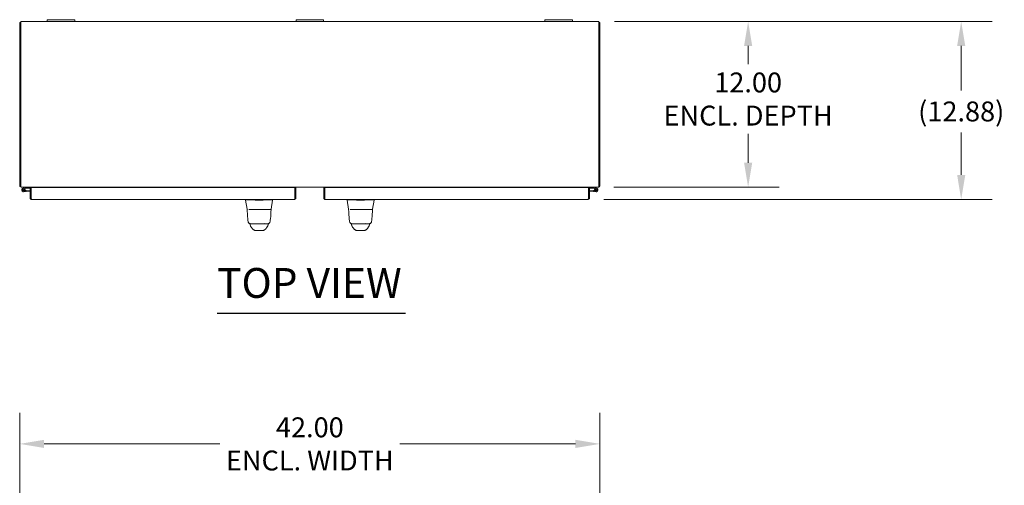
# Model space of a CAD drawing. Units: inches. Extents: x 6 to 295, y 6 to 180.
# Drawn here: x 78 to 150, y 147 to 180 of the extents above; entities that cross this region are included whole.
import ezdxf

# ---------------------------------------------------------------- set-up
doc = ezdxf.new("R2010")
doc.units = ezdxf.units.IN
doc.header["$LTSCALE"] = 18
doc.header["$MEASUREMENT"] = 0
for name, color, linetype, lineweight in [('Dimension (ANSI)', 7, 'Continuous', 5), ('Symbol (ANSI)', 7, 'Continuous', 5), ('Visible (ANSI)', 7, 'Continuous', 5)]:
    doc.layers.add(name, color=color, linetype=linetype, lineweight=lineweight)
doc.styles.add('Note Text (ANSI)', font='tahoma.ttf')
doc.styles.add('Text Style168', font='tahoma.ttf')
doc.dimstyles.new('Default (ANSI)', dxfattribs={"dimscale": 18, "dimtxt": 0.08, "dimasz": 0.098425, "dimexe": 0.125, "dimexo": 0.0625, "dimgap": 0.031496, "dimtad": 0, "dimtih": 1, "dimtoh": 1, "dimrnd": 1e-08, "dimzin": 0, "dimdsep": 46, "dimtxsty": 'Note Text (ANSI)', "dimcen": 0.09, "dimdle": 0.393701, "dimclrd": 256, "dimclre": 256, "dimclrt": 256, "dimadec": 0, "dimazin": 0, "dimtfac": 1.25, "dimtofl": 0, "dimtmove": 0, "dimatfit": 3, "dimfxl": 1, "dimtolj": 1, "dimtzin": 0, "dimlwd": -1, "dimlwe": -1, "dimarcsym": 0})

# ---------------------------------------------------------------- blocks, each defined once
blk = doc.blocks.new('*D5')
at = {"layer": 'Defpoints', "color": 0, "transparency": 16777216}
for p in [(120.241, 149.527), (78.241, 132.925), (120.241, 132.925)]:
    blk.add_point(p, dxfattribs=at)
at = {"layer": 'Dimension (ANSI)', "transparency": 16777216}
for p, q in [((78.241, 134.05), (78.241, 151.777)), ((120.241, 134.05), (120.241, 151.777)), ((80.012, 149.527), (92.725, 149.527)), ((118.469, 149.527), (105.756, 149.527))]:
    blk.add_line(p, q, dxfattribs=at)
for points in [[(80.012, 149.822), (80.012, 149.232), (78.241, 149.527)], [(118.469, 149.822), (118.469, 149.232), (120.241, 149.527)]]:
    blk.add_solid(points, dxfattribs=at)
at = {"layer": 'Dimension (ANSI)', "transparency": 16777216, "insert": (99.241, 149.527), "char_height": 1.44, "attachment_point": 5, "style": 'Note Text (ANSI)'}
blk.add_mtext('\\A1;42.00\\PENCL. WIDTH', dxfattribs=at)
blk = doc.blocks.new('*D7')
at = {"layer": 'Defpoints', "color": 0, "transparency": 16777216}
for p in [(120.167, 180.107), (120.11, 168.107), (130.964, 168.107)]:
    blk.add_point(p, dxfattribs=at)
at = {"layer": 'Dimension (ANSI)', "transparency": 16777216}
for p, q in [((121.292, 180.107), (133.214, 180.107)), ((130.964, 178.336), (130.964, 177.018)), ((130.964, 169.879), (130.964, 171.962)), ((121.235, 168.107), (133.214, 168.107))]:
    blk.add_line(p, q, dxfattribs=at)
for points in [[(130.669, 178.336), (131.259, 178.336), (130.964, 180.107)], [(130.669, 169.879), (131.259, 169.879), (130.964, 168.107)]]:
    blk.add_solid(points, dxfattribs=at)
at = {"layer": 'Dimension (ANSI)', "transparency": 16777216, "insert": (130.964, 174.49), "char_height": 1.44, "attachment_point": 5, "style": 'Note Text (ANSI)'}
blk.add_mtext('\\A1;12.00\\PENCL. DEPTH', dxfattribs=at)
blk = doc.blocks.new('*D11')
at = {"layer": 'Defpoints', "color": 0, "transparency": 16777216}
for p in [(120.167, 180.107), (119.387, 167.223), (146.386, 167.223)]:
    blk.add_point(p, dxfattribs=at)
at = {"layer": 'Dimension (ANSI)', "transparency": 16777216}
for p, q in [((121.292, 180.107), (148.636, 180.107)), ((146.386, 178.336), (146.386, 175.108)), ((146.386, 168.995), (146.386, 172.071)), ((120.512, 167.223), (148.636, 167.223))]:
    blk.add_line(p, q, dxfattribs=at)
for points in [[(146.091, 178.336), (146.681, 178.336), (146.386, 180.107)], [(146.091, 168.995), (146.681, 168.995), (146.386, 167.223)]]:
    blk.add_solid(points, dxfattribs=at)
at = {"layer": 'Dimension (ANSI)', "transparency": 16777216, "insert": (143.27, 173.59), "char_height": 1.44, "attachment_point": 4, "style": 'Note Text (ANSI)'}
blk.add_mtext('\\A1;(12.88)', dxfattribs=at)

msp = doc.modelspace()

# ---------------------------------------------------------------- linework, layer by layer
at = {"layer": 'Symbol (ANSI)', "lineweight": 30}
msp.add_line((92.5329, 158.9832), (106.1616, 158.9832), dxfattribs=at)
at = {"layer": 'Visible (ANSI)'}
for p, q in [((78.2407, 180.0334), (78.2407, 168.2126)), ((78.3147, 180.0334), (78.2407, 180.0334)), ((78.3147, 180.1074), (80.2407, 180.1074)), ((78.3147, 180.1074), (78.3147, 180.0021)), ((78.3147, 168.2126), (78.3147, 180.0021)), ((80.2407, 180.2324), (80.2407, 180.1074)), ((80.2407, 180.2324), (80.4907, 180.2324)), ((80.4907, 180.1074), (80.2407, 180.1074)), ((81.9907, 180.2324), (80.4907, 180.2324)), ((80.4907, 180.1074), (81.9907, 180.1074)), ((81.9907, 180.2324), (82.2407, 180.2324)), ((82.2407, 180.1074), (81.9907, 180.1074)), ((82.2407, 180.1074), (82.2407, 180.2324)), ((82.2407, 180.1074), (98.2407, 180.1074)), ((98.2407, 180.2324), (98.2407, 180.1074)), ((98.2407, 180.2324), (98.4907, 180.2324)), ((98.4907, 180.1074), (98.2407, 180.1074)), ((99.9907, 180.2324), (98.4907, 180.2324)), ((98.4907, 180.1074), (99.9907, 180.1074)), ((99.9907, 180.2324), (100.2407, 180.2324)), ((100.2407, 180.1074), (99.9907, 180.1074)), ((100.2407, 180.1074), (100.2407, 180.2324)), ((100.2407, 180.1074), (116.2407, 180.1074)), ((116.2407, 180.2324), (116.2407, 180.1074)), ((116.2407, 180.2324), (116.4907, 180.2324)), ((116.4907, 180.1074), (116.2407, 180.1074)), ((117.9907, 180.2324), (116.4907, 180.2324)), ((116.4907, 180.1074), (117.9907, 180.1074)), ((117.9907, 180.2324), (118.2407, 180.2324)), ((118.2407, 180.1074), (117.9907, 180.1074)), ((118.2407, 180.1074), (118.2407, 180.2324)), ((118.2407, 180.1074), (120.1667, 180.1074)), ((120.1667, 180.0021), (120.1667, 180.1074)), ((120.1667, 180.0334), (120.2407, 180.0334)), ((120.1667, 180.0021), (120.1667, 168.2126)), ((120.2407, 168.2126), (120.2407, 180.0334)), ((78.2432, 168.1896), (78.3147, 168.2056)), ((78.3147, 168.2126), (78.3147, 168.1872)), ((120.1667, 168.1872), (120.1667, 168.2126)), ((120.1667, 168.2056), (120.2381, 168.1896)), ((78.3459, 168.1251), (78.3459, 168.1074)), ((78.3709, 168.1074), (78.3459, 168.1074)), ((120.1105, 168.1074), (78.3709, 168.1074)), ((78.6313, 168.1058), (78.4554, 168.0196)), ((78.4829, 167.9635), (78.5801, 168.0111)), ((78.7006, 167.7985), (78.5213, 167.7828)), ((78.5996, 167.995), (78.5366, 167.9641)), ((78.5801, 168.0111), (78.6458, 168.0433)), ((78.6237, 167.8545), (78.6952, 167.8608)), ((78.6524, 168.0449), (78.989, 168.0449)), ((78.989, 167.8865), (78.6952, 167.8608)), ((78.6952, 167.8608), (78.7006, 167.7985)), ((78.989, 167.8238), (78.7006, 167.7985)), ((78.989, 168.0981), (78.989, 167.3283)), ((79.063, 168.0981), (78.989, 168.0981)), ((79.063, 167.3283), (79.063, 168.0981)), ((79.063, 168.0449), (79.0637, 168.0449)), ((79.0637, 167.3283), (79.0637, 168.0981)), ((79.0637, 168.0981), (98.1643, 168.0981)), ((79.2604, 168.1074), (79.2604, 168.0981)), ((79.5104, 168.0981), (79.5104, 168.1074)), ((97.3657, 168.0981), (97.3657, 168.1074)), ((98.1643, 168.0981), (98.1643, 167.3283)), ((98.165, 167.3283), (98.165, 168.0981)), ((98.165, 168.0981), (98.239, 168.0981)), ((98.239, 167.3283), (98.239, 168.0981)), ((100.2424, 168.0981), (100.2424, 167.3283)), ((100.3164, 168.0981), (100.2424, 168.0981)), ((100.3164, 167.3283), (100.3164, 168.0981)), ((100.3171, 167.3283), (100.3171, 168.0981)), ((100.3171, 168.0981), (119.4177, 168.0981)), ((101.1159, 168.0981), (101.1159, 168.1074)), ((118.9709, 168.1074), (118.9709, 168.0981)), ((119.2209, 168.0981), (119.2209, 168.1074)), ((119.4177, 168.0981), (119.4177, 167.3283)), ((119.4184, 168.0449), (119.4177, 168.0449)), ((119.4184, 167.3283), (119.4184, 168.0981)), ((119.4184, 168.0981), (119.4924, 168.0981)), ((119.4924, 167.3283), (119.4924, 168.0981)), ((119.829, 168.0449), (119.4924, 168.0449)), ((119.7862, 167.8608), (119.4924, 167.8865)), ((119.7807, 167.7985), (119.4924, 167.8238)), ((119.7807, 167.7985), (119.7862, 167.8608)), ((119.96, 167.7828), (119.7807, 167.7985)), ((119.7862, 167.8608), (119.8576, 167.8545)), ((119.9013, 168.0111), (119.8356, 168.0433)), ((119.8501, 168.1058), (120.026, 168.0196)), ((119.9447, 167.9641), (119.8818, 167.995)), ((119.9012, 168.0111), (119.9984, 167.9635)), ((120.1354, 168.1074), (120.1105, 168.1074)), ((120.1354, 168.1074), (120.1354, 168.1251)), ((79.063, 167.3283), (78.989, 167.3283)), ((79.0637, 167.3284), (79.063, 167.3283)), ((98.1338, 167.2231), (79.0943, 167.2231)), ((94.5945, 167.1784), (94.5945, 167.2231)), ((94.5959, 167.1784), (94.5945, 167.1784)), ((94.7122, 166.511), (94.5945, 167.1784)), ((95.8516, 167.1784), (95.2947, 167.1784)), ((96.4308, 166.511), (96.5486, 167.1784)), ((96.5486, 167.1787), (96.5486, 167.2231)), ((98.165, 167.3283), (98.239, 167.3283)), ((100.3164, 167.3283), (100.2424, 167.3283)), ((119.3871, 167.2231), (100.3476, 167.2231)), ((101.9334, 167.1784), (101.9334, 167.2231)), ((101.9347, 167.1784), (101.9334, 167.1784)), ((102.0511, 166.511), (101.9334, 167.1784)), ((103.1905, 167.1784), (102.6335, 167.1784)), ((103.7697, 166.511), (103.8875, 167.1784)), ((103.8875, 167.1787), (103.8875, 167.2231)), ((119.4184, 167.3283), (119.4177, 167.3284)), ((119.4184, 167.3283), (119.4924, 167.3283)), ((94.7328, 166.4947), (94.7197, 166.4947)), ((94.8219, 166.4947), (95.4122, 166.4947)), ((95.7338, 166.4947), (95.4122, 166.4947)), ((95.7338, 166.4947), (96.3434, 166.4947)), ((96.4228, 166.4947), (96.3518, 166.4947)), ((102.0717, 166.4947), (102.0585, 166.4947)), ((102.1607, 166.4947), (102.751, 166.4947)), ((103.0726, 166.4947), (102.751, 166.4947)), ((103.0726, 166.4947), (103.6823, 166.4947)), ((103.7617, 166.4947), (103.6907, 166.4947)), ((94.7772, 165.6161), (94.7772, 165.6161)), ((94.9714, 165.4514), (95.3981, 165.4514)), ((95.0068, 165.4514), (95.0067, 165.4514)), ((95.3981, 165.4514), (95.7444, 165.4514)), ((95.7444, 165.4514), (96.1711, 165.4514)), ((95.965, 165.5165), (95.965, 165.5165)), ((96.1358, 165.4514), (96.1358, 165.4514)), ((96.3653, 165.6161), (96.3653, 165.6161)), ((102.116, 165.6161), (102.116, 165.6161)), ((102.3102, 165.4514), (102.737, 165.4514)), ((102.3456, 165.4514), (102.3456, 165.4514)), ((102.737, 165.4514), (103.0832, 165.4514)), ((103.0832, 165.4514), (103.51, 165.4514)), ((103.3038, 165.5165), (103.3038, 165.5165)), ((103.4746, 165.4514), (103.4746, 165.4514)), ((103.7042, 165.6161), (103.7042, 165.6161)), ((95.0335, 165.1662), (95.0335, 165.1662)), ((95.2957, 164.9742), (95.8468, 164.9742)), ((96.109, 165.1662), (96.109, 165.1662)), ((102.3724, 165.1662), (102.3723, 165.1662)), ((102.6345, 164.9742), (103.1857, 164.9742)), ((103.4479, 165.1662), (103.4479, 165.1662))]:
    msp.add_line(p, q, dxfattribs=at)
for centre in [(78.5104, 167.9074), (119.9709, 167.9074)]:
    msp.add_circle(centre, 0.06, dxfattribs=at)
for centre, radius, start, end in [((78.3459, 168.2126), 0.1053, 180, 192.608688), ((120.1354, 168.2126), 0.1053, 347.391312, 0), ((78.5104, 167.9074), 0.125, 116.115249, 44.497121), ((78.5104, 167.9074), 0.0625, 116.118317, 65.212424), ((78.5104, 167.9074), 0.0625, 65.212424, 116.118317), ((78.5104, 167.9074), 0.125, 44.497121, 56.118317), ((78.5104, 167.9074), 0.125, 56.118317, 56.120488), ((78.6379, 168.0924), 0.015, 90, 116.115249), ((78.6524, 168.0299), 0.015, 90, 116.115249), ((79.063, 167.8302), 0.0625, 89.351758, 90), ((119.4184, 167.8302), 0.0625, 90, 90.648242), ((119.829, 168.0299), 0.015, 63.884751, 90), ((119.8435, 168.0924), 0.015, 63.884751, 90), ((119.9709, 167.9074), 0.125, 135.502879, 63.884751), ((119.9709, 167.9074), 0.125, 123.881683, 135.502879), ((119.9709, 167.9074), 0.125, 123.879512, 123.881683), ((119.9709, 167.9074), 0.0625, 114.787576, 63.881683), ((119.9709, 167.9074), 0.0625, 63.881683, 114.787576), ((94.7197, 166.4829), 0.0118, 90.000004, 182.275834), ((94.7316, 166.5144), 0.0197, 189.999997, 269.999939), ((96.4228, 166.4829), 0.0118, 357.724163, 90), ((102.0585, 166.4829), 0.0118, 90.000004, 182.275834), ((102.0705, 166.5144), 0.0197, 189.999997, 269.999939), ((103.7617, 166.4829), 0.0118, 357.724163, 90)]:
    msp.add_arc(centre, radius, start, end, dxfattribs=at)
for centre, major_axis, ratio, start_param, end_param in [((94.5959, 167.3074), (0, -0.129), 0.0012735, 0.000181, 0.0612637), ((95.2947, 167.3074), (-0.0079, -0.1287), 0.9999992, 0, 0.0610827), ((95.8516, 167.3074), (0, -0.129), 0.9999992, 0, 0.0610827), ((96.5486, 167.3074), (0, -0.129), 0.0012735, 0.0072836, 0.0612637), ((101.9347, 167.3074), (0, -0.129), 0.0012735, 0.000181, 0.0612637), ((102.6336, 167.3074), (-0.0079, -0.1287), 0.9999992, 0, 0.0610827), ((103.1905, 167.3074), (0, -0.129), 0.9999992, 0, 0.0610827), ((103.8875, 167.3074), (0, -0.129), 0.0012735, 0.0072836, 0.0612637), ((95.4108, 166.5143), (-0.6986, -0.0033), 0.0008012, 6.2820382, 6.2833115), ((102.7497, 166.5143), (-0.6986, -0.0033), 0.0008012, 6.2820382, 6.2833115), ((95.1319, 165.3844), (-0.1852, -0.0668), 0.6663213, 0.0000033, 0.0000418), ((96.0107, 165.3844), (0.1852, -0.0668), 0.6663214, 6.2831432, 6.2831828), ((102.4707, 165.3844), (-0.1852, -0.0668), 0.6663213, 0.0000023, 0.0000408), ((103.3495, 165.3844), (0.1852, -0.0668), 0.6663214, 6.2831446, 6.2831842)]:
    msp.add_ellipse(centre, major_axis=major_axis, ratio=ratio, start_param=start_param, end_param=end_param, dxfattribs=at)
for points, knots in [([(78.3459, 168.1074), (78.3076, 168.1074), (78.2702, 168.1301), (78.2525, 168.1641), (78.2483, 168.1722), (78.2452, 168.1808), (78.2432, 168.1896)], [0, 0, 0, 0, 1.0921077, 1.0921077, 1.0921077, 1.3507332, 1.3507332, 1.3507332, 1.3507332]), ([(78.3147, 168.1872), (78.3295, 168.1514), (78.3444, 168.1214), (78.3592, 168.1113), (78.3631, 168.1087), (78.367, 168.1074), (78.3709, 168.1074)], [0, 0, 0, 0, 1.0516072, 1.0516072, 1.0516072, 1.3271205, 1.3271205, 1.3271205, 1.3271205]), ([(120.1105, 168.1074), (120.1253, 168.1074), (120.1402, 168.1284), (120.155, 168.1604), (120.1589, 168.1688), (120.1628, 168.1778), (120.1667, 168.1872)], [0, 0, 0, 0, 1.0516072, 1.0516072, 1.0516072, 1.3271205, 1.3271205, 1.3271205, 1.3271205]), ([(120.2381, 168.1896), (120.2298, 168.1522), (120.1994, 168.1207), (120.1624, 168.1109), (120.1536, 168.1085), (120.1445, 168.1074), (120.1354, 168.1074)], [0, 0, 0, 0, 1.0921077, 1.0921077, 1.0921077, 1.3507332, 1.3507332, 1.3507332, 1.3507332]), ([(79.5324, 168.0978), (79.5273, 168.103), (79.5205, 168.1066), (79.5132, 168.1072), (79.5123, 168.1073), (79.5113, 168.1074), (79.5104, 168.1074)], [0.77904183, 0.77904183, 0.77904183, 0.77904183, 1.48347479, 1.48347479, 1.48347479, 1.57079633, 1.57079633, 1.57079633, 1.57079633]), ([(118.9125, 168.0979), (118.9217, 168.1027), (118.9309, 168.1061), (118.9401, 168.1071), (118.942, 168.1073), (118.944, 168.1074), (118.946, 168.1074)], [0.77904183, 0.77904183, 0.77904183, 0.77904183, 1.43101098, 1.43101098, 1.43101098, 1.57079633, 1.57079633, 1.57079633, 1.57079633]), ([(78.989, 167.3283), (78.989, 167.2913), (79.0102, 167.2549), (79.0425, 167.2367), (79.0582, 167.2278), (79.0762, 167.2231), (79.0943, 167.2231)], [0, 0, 0, 0, 1.0563308, 1.0563308, 1.0563308, 1.5707963, 1.5707963, 1.5707963, 1.5707963]), ([(79.0664, 167.3145), (79.0649, 167.3174), (79.0638, 167.3206), (79.0633, 167.324), (79.0631, 167.3254), (79.063, 167.3269), (79.063, 167.3283)], [1.10743779, 1.10743779, 1.10743779, 1.10743779, 1.43101098, 1.43101098, 1.43101098, 1.57079633, 1.57079633, 1.57079633, 1.57079633]), ([(79.0943, 167.2231), (79.0874, 167.2231), (79.0806, 167.2443), (79.0737, 167.2765), (79.0704, 167.2922), (79.067, 167.3103), (79.0637, 167.3283)], [0, 0, 0, 0, 1.0563308, 1.0563308, 1.0563308, 1.5707963, 1.5707963, 1.5707963, 1.5707963]), ([(95.2868, 167.1787), (95.2403, 167.1815), (95.1935, 167.1836), (95.0921, 167.1873), (95.0382, 167.1886), (94.9166, 167.1909), (94.8526, 167.1915), (94.7423, 167.1915), (94.6971, 167.1909), (94.6391, 167.1886), (94.6212, 167.1873), (94.6006, 167.1836), (94.596, 167.1815), (94.5959, 167.1787)], [-2.7434722, -2.7434722, -2.7434722, -2.7434722, -2.3881903, -2.3881903, -1.9605506, -1.9605506, -1.3719512, -1.3719512, -0.783309, -0.783309, -0.3554091, -0.3554091, 0, 0, 0, 0]), ([(96.5486, 167.1787), (96.5487, 167.1815), (96.5441, 167.1836), (96.5238, 167.1873), (96.5062, 167.1886), (96.4488, 167.1909), (96.4036, 167.1915), (96.2931, 167.1915), (96.2288, 167.1909), (96.1075, 167.1886), (96.0536, 167.1872), (95.9524, 167.1836), (95.9059, 167.1815), (95.8595, 167.1787)], [-2.7442933, -2.7442933, -2.7442933, -2.7442933, -2.3887586, -2.3887586, -1.963257, -1.963257, -1.3723693, -1.3723693, -0.7818527, -0.7818527, -0.3539618, -0.3539618, 0, 0, 0, 0]), ([(98.1338, 167.2231), (98.1708, 167.2231), (98.2071, 167.2443), (98.2254, 167.2765), (98.2343, 167.2922), (98.239, 167.3103), (98.239, 167.3283)], [0, 0, 0, 0, 1.0563308, 1.0563308, 1.0563308, 1.5707963, 1.5707963, 1.5707963, 1.5707963]), ([(98.1643, 167.3283), (98.1575, 167.2913), (98.1506, 167.2549), (98.1438, 167.2367), (98.1404, 167.2278), (98.1371, 167.2231), (98.1338, 167.2231)], [0, 0, 0, 0, 1.0563308, 1.0563308, 1.0563308, 1.5707963, 1.5707963, 1.5707963, 1.5707963]), ([(98.1616, 167.3145), (98.1632, 167.3174), (98.1642, 167.3206), (98.1647, 167.324), (98.1649, 167.3254), (98.165, 167.3269), (98.165, 167.3283)], [1.10743779, 1.10743779, 1.10743779, 1.10743779, 1.43101098, 1.43101098, 1.43101098, 1.57079633, 1.57079633, 1.57079633, 1.57079633]), ([(100.2424, 167.3283), (100.2424, 167.2913), (100.2636, 167.2549), (100.2958, 167.2367), (100.3115, 167.2278), (100.3296, 167.2231), (100.3476, 167.2231)], [0, 0, 0, 0, 1.0563308, 1.0563308, 1.0563308, 1.5707963, 1.5707963, 1.5707963, 1.5707963]), ([(100.3198, 167.3145), (100.3182, 167.3174), (100.3171, 167.3206), (100.3167, 167.324), (100.3165, 167.3254), (100.3164, 167.3269), (100.3164, 167.3283)], [1.10743779, 1.10743779, 1.10743779, 1.10743779, 1.43101098, 1.43101098, 1.43101098, 1.57079633, 1.57079633, 1.57079633, 1.57079633]), ([(100.3476, 167.2231), (100.3408, 167.2231), (100.3339, 167.2443), (100.3271, 167.2765), (100.3237, 167.2922), (100.3204, 167.3103), (100.3171, 167.3283)], [0, 0, 0, 0, 1.0563308, 1.0563308, 1.0563308, 1.5707963, 1.5707963, 1.5707963, 1.5707963]), ([(102.6257, 167.1787), (102.5791, 167.1815), (102.5324, 167.1836), (102.431, 167.1873), (102.3771, 167.1886), (102.2555, 167.1909), (102.1914, 167.1915), (102.0811, 167.1915), (102.0359, 167.1909), (101.978, 167.1886), (101.96, 167.1873), (101.9395, 167.1836), (101.9348, 167.1815), (101.9348, 167.1787)], [-2.7434722, -2.7434722, -2.7434722, -2.7434722, -2.3881903, -2.3881903, -1.9605506, -1.9605506, -1.3719512, -1.3719512, -0.783309, -0.783309, -0.3554091, -0.3554091, 0, 0, 0, 0]), ([(103.8875, 167.1787), (103.8876, 167.1815), (103.883, 167.1836), (103.8627, 167.1873), (103.845, 167.1886), (103.7876, 167.1909), (103.7424, 167.1915), (103.632, 167.1915), (103.5677, 167.1909), (103.4463, 167.1886), (103.3925, 167.1872), (103.2912, 167.1836), (103.2447, 167.1815), (103.1984, 167.1787)], [-2.7442933, -2.7442933, -2.7442933, -2.7442933, -2.3887586, -2.3887586, -1.963257, -1.963257, -1.3723693, -1.3723693, -0.7818527, -0.7818527, -0.3539618, -0.3539618, 0, 0, 0, 0]), ([(119.3871, 167.2231), (119.4242, 167.2231), (119.4605, 167.2443), (119.4787, 167.2765), (119.4876, 167.2922), (119.4924, 167.3103), (119.4924, 167.3283)], [0, 0, 0, 0, 1.0563308, 1.0563308, 1.0563308, 1.5707963, 1.5707963, 1.5707963, 1.5707963]), ([(119.4177, 167.3283), (119.4108, 167.2913), (119.404, 167.2549), (119.3971, 167.2367), (119.3938, 167.2278), (119.3904, 167.2231), (119.3871, 167.2231)], [0, 0, 0, 0, 1.0563308, 1.0563308, 1.0563308, 1.5707963, 1.5707963, 1.5707963, 1.5707963]), ([(119.415, 167.3145), (119.4165, 167.3174), (119.4176, 167.3206), (119.4181, 167.324), (119.4183, 167.3254), (119.4184, 167.3269), (119.4184, 167.3283)], [1.10743779, 1.10743779, 1.10743779, 1.10743779, 1.43101098, 1.43101098, 1.43101098, 1.57079633, 1.57079633, 1.57079633, 1.57079633]), ([(94.7772, 165.6161), (94.7598, 165.721), (94.7478, 165.8352), (94.7247, 166.1193), (94.7153, 166.2973), (94.7079, 166.4824)], [0, 0, 0, 0, 1.1385256, 1.1385256, 2.6331981, 2.6331981, 2.6331981, 2.6331981]), ([(96.4347, 166.4824), (96.4255, 166.2534), (96.4134, 166.0349), (96.3865, 165.7641), (96.3773, 165.6881), (96.3653, 165.6161)], [0, 0, 0, 0, 1.8492585, 1.8492585, 2.6303324, 2.6303324, 2.6303324, 2.6303324]), ([(96.4308, 166.511), (96.4304, 166.5089), (96.4297, 166.5068), (96.4277, 166.5032), (96.4264, 166.5015), (96.4233, 166.4986), (96.4216, 166.4974), (96.4178, 166.4957), (96.4157, 166.4951), (96.4129, 166.4948), (96.4121, 166.4947), (96.4114, 166.4947)], [0, 0, 0, 0, 0.016155597, 0.016155597, 0.032079395, 0.032079395, 0.0480115, 0.0480115, 0.06394331, 0.06394331, 0.069523796, 0.069523796, 0.069523796, 0.069523796]), ([(102.116, 165.6161), (102.0987, 165.721), (102.0867, 165.8352), (102.0635, 166.1193), (102.0541, 166.2973), (102.0467, 166.4824)], [0, 0, 0, 0, 1.1385256, 1.1385256, 2.6331981, 2.6331981, 2.6331981, 2.6331981]), ([(103.7735, 166.4824), (103.7643, 166.2534), (103.7523, 166.0349), (103.7254, 165.7641), (103.7161, 165.6881), (103.7042, 165.6161)], [0, 0, 0, 0, 1.8492585, 1.8492585, 2.6303324, 2.6303324, 2.6303324, 2.6303324]), ([(103.7697, 166.511), (103.7693, 166.5089), (103.7686, 166.5068), (103.7666, 166.5032), (103.7652, 166.5015), (103.7622, 166.4986), (103.7604, 166.4974), (103.7566, 166.4957), (103.7546, 166.4951), (103.7517, 166.4948), (103.751, 166.4947), (103.7503, 166.4947)], [0, 0, 0, 0, 0.016155597, 0.016155597, 0.032079395, 0.032079395, 0.0480115, 0.0480115, 0.06394331, 0.06394331, 0.069523796, 0.069523796, 0.069523796, 0.069523796]), ([(94.9714, 165.4514), (94.9635, 165.4514), (94.9555, 165.4519), (94.9269, 165.4554), (94.9063, 165.4613), (94.8685, 165.4792), (94.8508, 165.4913), (94.8205, 165.5201), (94.8075, 165.5372), (94.7877, 165.5744), (94.7807, 165.5951), (94.7772, 165.6161)], [0, 0, 0, 0, 0.06045485, 0.06045485, 0.21977282, 0.21977282, 0.37909471, 0.37909471, 0.53830933, 0.53830933, 0.7005133, 0.7005133, 0.7005133, 0.7005133]), ([(96.3653, 165.6161), (96.3619, 165.5951), (96.3548, 165.5744), (96.335, 165.5372), (96.322, 165.5202), (96.2918, 165.4913), (96.2741, 165.4792), (96.2363, 165.4613), (96.2157, 165.4554), (96.187, 165.4519), (96.1791, 165.4514), (96.1711, 165.4514)], [0, 0, 0, 0, 0.16208795, 0.16208795, 0.32130677, 0.32130677, 0.48062851, 0.48062851, 0.63994649, 0.63994649, 0.7005201, 0.7005201, 0.7005201, 0.7005201]), ([(102.3102, 165.4514), (102.3023, 165.4514), (102.2944, 165.4519), (102.2657, 165.4554), (102.2451, 165.4613), (102.2073, 165.4792), (102.1896, 165.4913), (102.1594, 165.5201), (102.1464, 165.5372), (102.1265, 165.5744), (102.1195, 165.5951), (102.116, 165.6161)], [0, 0, 0, 0, 0.06045485, 0.06045485, 0.21977282, 0.21977282, 0.37909471, 0.37909471, 0.53830933, 0.53830933, 0.7005133, 0.7005133, 0.7005133, 0.7005133]), ([(103.7042, 165.6161), (103.7007, 165.5951), (103.6937, 165.5744), (103.6739, 165.5372), (103.6609, 165.5202), (103.6306, 165.4913), (103.613, 165.4792), (103.5751, 165.4613), (103.5545, 165.4554), (103.5259, 165.4519), (103.5179, 165.4514), (103.51, 165.4514)], [0, 0, 0, 0, 0.16208795, 0.16208795, 0.32130677, 0.32130677, 0.48062851, 0.48062851, 0.63994649, 0.63994649, 0.7005201, 0.7005201, 0.7005201, 0.7005201]), ([(95.0335, 165.1662), (95.0053, 165.1994), (94.983, 165.2356), (94.9584, 165.2876), (94.9522, 165.3024), (94.9467, 165.3176)], [0, 0, 0, 0, 0.35682997, 0.35682997, 0.49583731, 0.49583731, 0.49583731, 0.49583731]), ([(95.1906, 165.0158), (95.1769, 165.0218), (95.1652, 165.0286), (95.1445, 165.0424), (95.1356, 165.0495), (95.1153, 165.0672), (95.1058, 165.0772), (95.0809, 165.1049), (95.069, 165.1207), (95.0476, 165.1486), (95.0385, 165.1603), (95.0335, 165.1662)], [0, 0, 0, 0, 0.1359764, 0.1359764, 0.2850328, 0.2850328, 0.5288903, 0.5288903, 1.0161251, 1.0161251, 1.5398406, 1.5398406, 1.5398406, 1.5398406]), ([(95.2139, 165.0072), (95.2152, 165.006), (95.2162, 165.0051), (95.215, 165.0058), (95.2179, 165.0038), (95.1906, 165.0158)], [0.5805532, 0.5805532, 0.5805532, 0.5805532, 1.2945146, 1.2945146, 2.5753596, 2.5753596, 2.5753596, 2.5753596]), ([(95.2156, 165.0054), (95.2163, 165.0048), (95.2196, 165.0018), (95.2261, 164.9966), (95.2361, 164.99), (95.2478, 164.984), (95.2614, 164.9789), (95.2772, 164.9752), (95.2892, 164.9742), (95.2957, 164.9742)], [0.58249706, 0.58249706, 0.58249706, 0.58249706, 0.6, 0.66666667, 0.73333333, 0.8, 0.86666667, 0.93333333, 1, 1, 1, 1]), ([(95.8468, 164.9742), (95.8533, 164.9742), (95.8653, 164.9752), (95.8811, 164.9789), (95.8947, 164.984), (95.9064, 164.99), (95.9164, 164.9966), (95.9229, 165.0018), (95.9262, 165.0048), (95.9269, 165.0054)], [0, 0, 0, 0, 0.06666667, 0.13333333, 0.2, 0.26666667, 0.33333333, 0.4, 0.41750296, 0.41750296, 0.41750296, 0.41750296]), ([(95.952, 165.0158), (95.9241, 165.0036), (95.9274, 165.0057), (95.9263, 165.0051), (95.9274, 165.0061), (95.9286, 165.0072)], [0, 0, 0, 0, 1.3047359, 1.3047359, 2.0052067, 2.0052067, 2.0052067, 2.0052067]), ([(96.1087, 165.1658), (96.1014, 165.1571), (96.0868, 165.1374), (96.0578, 165.101), (96.0467, 165.0875), (96.0233, 165.0639), (96.014, 165.0551), (95.9957, 165.041), (95.9887, 165.0359), (95.9722, 165.0257), (95.9627, 165.0205), (95.952, 165.0158)], [0.009397, 0.009397, 0.009397, 0.009397, 0.7554285, 0.7554285, 1.1322273, 1.1322273, 1.3290001, 1.3290001, 1.4323541, 1.4323541, 1.5394372, 1.5394372, 1.5394372, 1.5394372]), ([(102.3723, 165.1662), (102.3442, 165.1994), (102.3218, 165.2356), (102.2972, 165.2876), (102.291, 165.3024), (102.2856, 165.3176)], [0, 0, 0, 0, 0.35682997, 0.35682997, 0.49583731, 0.49583731, 0.49583731, 0.49583731]), ([(102.5294, 165.0158), (102.5158, 165.0218), (102.5041, 165.0286), (102.4834, 165.0424), (102.4745, 165.0495), (102.4542, 165.0672), (102.4447, 165.0772), (102.4198, 165.1049), (102.4079, 165.1207), (102.3864, 165.1486), (102.3774, 165.1603), (102.3724, 165.1662)], [0, 0, 0, 0, 0.1359764, 0.1359764, 0.2850328, 0.2850328, 0.5288903, 0.5288903, 1.0161251, 1.0161251, 1.5398406, 1.5398406, 1.5398406, 1.5398406]), ([(102.5527, 165.0072), (102.554, 165.006), (102.5551, 165.0051), (102.5539, 165.0058), (102.5568, 165.0038), (102.5294, 165.0158)], [0.5805532, 0.5805532, 0.5805532, 0.5805532, 1.2945146, 1.2945146, 2.5753596, 2.5753596, 2.5753596, 2.5753596]), ([(102.5545, 165.0054), (102.5552, 165.0048), (102.5585, 165.0018), (102.565, 164.9966), (102.575, 164.99), (102.5867, 164.984), (102.6003, 164.9789), (102.6161, 164.9752), (102.6281, 164.9742), (102.6345, 164.9742)], [0.58249706, 0.58249706, 0.58249706, 0.58249706, 0.6, 0.66666667, 0.73333333, 0.8, 0.86666667, 0.93333333, 1, 1, 1, 1]), ([(103.1857, 164.9742), (103.1921, 164.9742), (103.2042, 164.9752), (103.22, 164.9789), (103.2336, 164.984), (103.2452, 164.99), (103.2552, 164.9966), (103.2617, 165.0018), (103.2651, 165.0048), (103.2657, 165.0054)], [0, 0, 0, 0, 0.06666667, 0.13333333, 0.2, 0.26666667, 0.33333333, 0.4, 0.41750296, 0.41750296, 0.41750296, 0.41750296]), ([(103.2908, 165.0158), (103.2629, 165.0036), (103.2662, 165.0057), (103.2652, 165.0051), (103.2662, 165.0061), (103.2675, 165.0072)], [0, 0, 0, 0, 1.3047359, 1.3047359, 2.0052067, 2.0052067, 2.0052067, 2.0052067]), ([(103.4476, 165.1658), (103.4402, 165.1571), (103.4256, 165.1374), (103.3966, 165.101), (103.3856, 165.0875), (103.3622, 165.0639), (103.3528, 165.0551), (103.3346, 165.041), (103.3275, 165.0359), (103.3111, 165.0257), (103.3015, 165.0205), (103.2908, 165.0158)], [0.009397, 0.009397, 0.009397, 0.009397, 0.7554285, 0.7554285, 1.1322273, 1.1322273, 1.3290001, 1.3290001, 1.4323541, 1.4323541, 1.5394372, 1.5394372, 1.5394372, 1.5394372])]:
    msp.add_open_spline(points, degree=3, knots=knots, dxfattribs=at)
for points in [[(79.5354, 168.1074), (79.5466, 168.1074), (79.5577, 168.1037), (79.5689, 168.0978)], [(118.9709, 168.1074), (118.9627, 168.1074), (118.9548, 168.1036), (118.949, 168.0978)], [(94.5945, 167.1784), (94.5945, 167.1784), (94.5945, 167.1784), (94.5945, 167.1784)], [(94.5945, 167.1784), (94.5945, 167.1784), (94.5945, 167.1784), (94.5945, 167.1784)], [(101.9334, 167.1784), (101.9334, 167.1784), (101.9334, 167.1784), (101.9334, 167.1784)], [(101.9334, 167.1784), (101.9334, 167.1784), (101.9334, 167.1784), (101.9334, 167.1784)], [(94.7079, 166.4824), (94.7079, 166.4824), (94.7079, 166.4824), (94.7079, 166.4824)], [(96.4347, 166.4824), (96.4347, 166.4824), (96.4347, 166.4824), (96.4347, 166.4824)], [(102.0467, 166.4824), (102.0467, 166.4824), (102.0467, 166.4824), (102.0467, 166.4824)], [(103.7735, 166.4824), (103.7735, 166.4824), (103.7735, 166.4824), (103.7735, 166.4824)], [(94.8911, 165.4544), (94.8882, 165.4607), (94.8854, 165.4667), (94.8827, 165.4725)], [(94.8948, 165.4462), (94.8936, 165.449), (94.8923, 165.4518), (94.8911, 165.4544)], [(94.9467, 165.3176), (94.9312, 165.3606), (94.9139, 165.4031), (94.8948, 165.4462)], [(96.2477, 165.4462), (96.2286, 165.4031), (96.2113, 165.3606), (96.1958, 165.3176)], [(96.2514, 165.4544), (96.2502, 165.4518), (96.2489, 165.449), (96.2477, 165.4462)], [(96.2598, 165.4725), (96.2571, 165.4667), (96.2543, 165.4607), (96.2514, 165.4544)], [(102.23, 165.4544), (102.227, 165.4607), (102.2243, 165.4667), (102.2216, 165.4725)], [(102.2337, 165.4462), (102.2324, 165.449), (102.2312, 165.4518), (102.23, 165.4544)], [(102.2856, 165.3176), (102.27, 165.3606), (102.2527, 165.4031), (102.2337, 165.4462)], [(103.5866, 165.4462), (103.5675, 165.4031), (103.5502, 165.3606), (103.5347, 165.3176)], [(103.5903, 165.4544), (103.589, 165.4518), (103.5878, 165.449), (103.5866, 165.4462)], [(103.5986, 165.4725), (103.596, 165.4667), (103.5932, 165.4607), (103.5903, 165.4544)], [(96.1958, 165.3176), (96.1763, 165.2636), (96.148, 165.2123), (96.109, 165.1662)], [(103.5347, 165.3176), (103.5152, 165.2636), (103.4869, 165.2123), (103.4479, 165.1662)]]:
    msp.add_open_spline(points, degree=3, dxfattribs=at)

# ---------------------------------------------------------------- texts
at = {"layer": 'Symbol (ANSI)', "insert": (92.5312, 159.4237), "char_height": 2.16, "attachment_point": 7, "style": 'Text Style168'}
msp.add_mtext('TOP VIEW', dxfattribs=at)

# ---------------------------------------------------------------- dimensions: what is measured, and where the dimension line sits
at = {"layer": 'Dimension (ANSI)'}
for base, p1, p2, angle, text, override, picture, middle in [((146.3862, 167.2231), (120.1667, 180.1074), (119.3871, 167.2231), 90, '(<>)', {"dimgap": 0.031496, "dimdec": 2, "dimtol": 0, "dimlim": 0, "dimtp": 0, "dimtm": 0, "dimtdec": 2, "dimatfit": 1}, '*D11', (146.3862, 173.5897)), ((130.964, 168.1074), (120.1667, 180.1074), (120.1105, 168.1074), 90, '<>\\PENCL. DEPTH', {"dimgap": 0.031496, "dimdec": 2, "dimtol": 0, "dimlim": 0, "dimtp": 0, "dimtm": 0, "dimtdec": 2, "dimatfit": 1}, '*D7', (130.964, 174.4902)), ((120.2407, 149.5269), (78.2407, 132.9249), (120.2407, 132.9249), 180, '<>\\PENCL. WIDTH', {"dimgap": 0.031496, "dimtih": 0, "dimtoh": 0, "dimdec": 2, "dimtol": 0, "dimlim": 0, "dimtp": 0, "dimtm": 0, "dimtdec": 2, "dimatfit": 1}, '*D5', (99.2407, 149.5269))]:
    dim = msp.add_linear_dim(base=base, p1=p1, p2=p2, angle=angle, text=text, dimstyle='Default (ANSI)', override=override, dxfattribs=at)
    dim.commit()
    dim.dimension.update_dxf_attribs({"geometry": picture, "text_midpoint": middle, "dimtype": 160})

doc.saveas('drawing.dxf')
